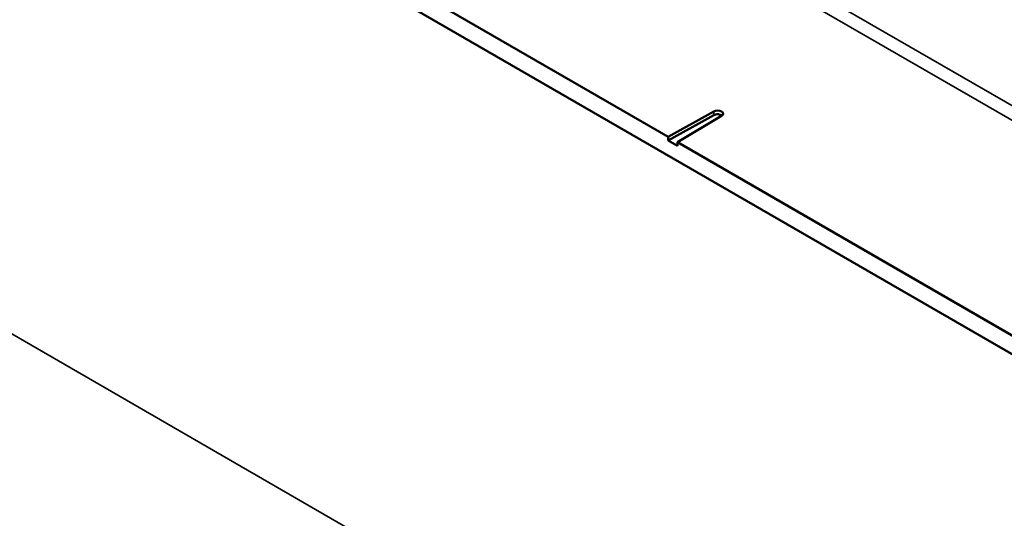
# Model space of a CAD drawing. Units: millimetres. Extents: x 0 to 17555, y -308 to 4450.
# Drawn here: x 4889 to 4997, y 1658 to 1712 of the extents above; entities that cross this region are included whole.
import ezdxf

# ---------------------------------------------------------------- set-up
doc = ezdxf.new("R2010")
doc.units = ezdxf.units.MM
doc.header["$LTSCALE"] = 5
doc.layers.add('Sichtbar (ISO)', color=7, linetype='Continuous', lineweight=50)
doc.layers.add('Sichtbar schmal (ISO)', color=7, linetype='Continuous', lineweight=35)

msp = doc.modelspace()

# ---------------------------------------------------------------- linework, layer by layer
at = {"layer": 'Sichtbar (ISO)'}
for p, q in [((4900.596, 1733.708), (4959.938, 1699.447)), ((5015.355, 1665.411), (4905.54, 1728.813)), ((5014.895, 1665.676), (4905.999, 1728.548)), ((4959.938, 1699.447), (4964.909, 1702.219)), ((4959.938, 1699.039), (4964.909, 1701.811)), ((4965.758, 1701.729), (4960.957, 1698.859)), ((4959.938, 1699.039), (4959.938, 1699.447)), ((4960.957, 1698.451), (4959.938, 1699.039)), ((4960.957, 1698.859), (4960.957, 1698.451)), ((4960.957, 1698.859), (5020.298, 1664.598))]:
    msp.add_line(p, q, dxfattribs=at)
for centre, start_param, end_param in [((4965.326, 1701.97), 5.5152404, 8.6219265), ((4965.326, 1701.562), 0.6301372, 2.3387412)]:
    msp.add_ellipse(centre, major_axis=(0.6, 0), ratio=0.5773503, start_param=start_param, end_param=end_param, dxfattribs=at)
at = {"layer": 'Sichtbar schmal (ISO)'}
for p, q in [((5069.681, 1661.15), (4893.258, 1763.007)), ((4892.552, 1761.811), (5068.975, 1659.954)), ((4964.909, 1702.219), (4964.909, 1701.811)), ((5399.914, 1382.557), (4874.534, 1685.885))]:
    msp.add_line(p, q, dxfattribs=at)

doc.saveas('drawing.dxf')
